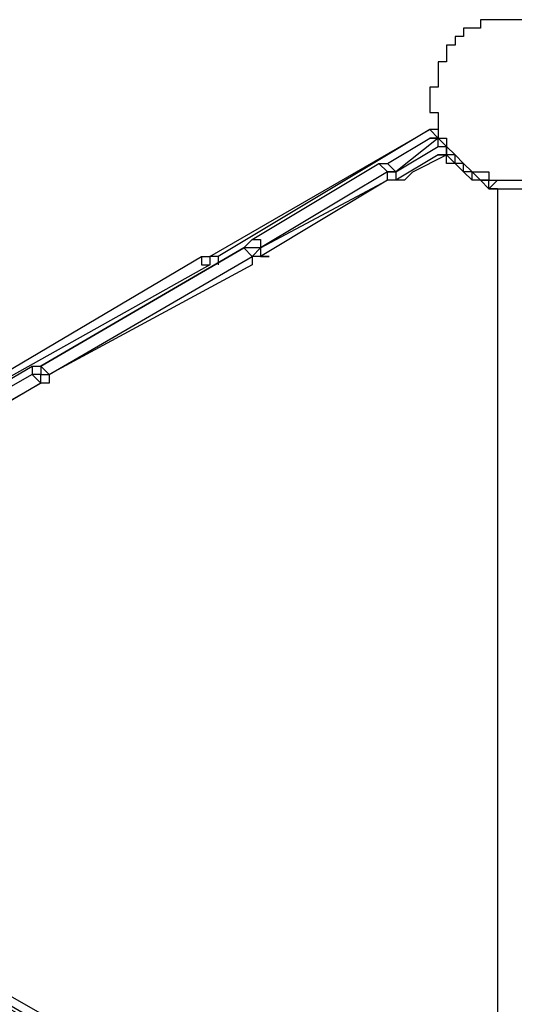
# Model space of a CAD drawing. Units: millimetres. Extents: x -163 to 130, y 46 to 372.
# Drawn here: x -102 to -98, y 192 to 201 of the extents above; entities that cross this region are included whole.
import ezdxf

# ---------------------------------------------------------------- set-up
doc = ezdxf.new("R2010")
doc.units = ezdxf.units.MM
doc.header["$MEASUREMENT"] = 0
doc.layers.add('Ebene 1', color=7, linetype='Continuous', lineweight=0)

msp = doc.modelspace()

# ---------------------------------------------------------------- linework, layer by layer
at = {"layer": 'Ebene 1', "color": 18, "lineweight": 25, "true_color": 0x000000}
for points, knots in [([(-97.4014, 199.566), (-97.4014, 199.566), (-97.472, 199.4955), (-97.472, 199.4955), (-97.472, 199.4955), (-97.5425, 199.4249), (-97.5425, 199.4249), (-97.5425, 199.4249), (-97.6131, 199.3544), (-97.6131, 199.3544), (-97.6131, 199.3544), (-97.6836, 199.2838), (-97.6836, 199.2838), (-97.6836, 199.2838), (-97.7542, 199.2838), (-97.7542, 199.2838), (-97.7542, 199.2838), (-97.8247, 199.2133), (-97.8247, 199.2133), (-97.8247, 199.2133), (-97.8953, 199.2133), (-97.8953, 199.2133), (-97.8953, 199.2133), (-97.9659, 199.2133), (-97.9659, 199.2133), (-97.9659, 199.2133), (-98.0364, 199.2133), (-98.0364, 199.2133), (-98.0364, 199.2133), (-98.107, 199.2133), (-98.107, 199.2133), (-98.107, 199.2133), (-98.1775, 199.2133), (-98.1775, 199.2133), (-98.1775, 199.2133), (-98.2481, 199.2133), (-98.2481, 199.2133), (-98.2481, 199.2133), (-98.2481, 199.2838), (-98.2481, 199.2838), (-98.2481, 199.2838), (-98.3186, 199.2838), (-98.3186, 199.2838), (-98.3186, 199.2838), (-98.3892, 199.2838), (-98.3892, 199.2838), (-98.3892, 199.2838), (-98.4597, 199.3544), (-98.4597, 199.3544), (-98.4597, 199.3544), (-98.5303, 199.4249), (-98.5303, 199.4249), (-98.5303, 199.4249), (-98.6009, 199.4955), (-98.6009, 199.4955), (-98.6009, 199.4955), (-98.6009, 199.566), (-98.6009, 199.566), (-98.6009, 199.566), (-98.6714, 199.566), (-98.6714, 199.566), (-98.6714, 199.566), (-98.6714, 199.6366), (-98.6714, 199.6366), (-98.6714, 199.6366), (-98.6714, 199.7071), (-98.6714, 199.7071), (-98.6714, 199.7071), (-98.6714, 199.7777), (-98.6714, 199.7777), (-98.6714, 199.7777), (-98.742, 199.7777), (-98.742, 199.7777), (-98.742, 199.7777), (-98.742, 199.8483), (-98.742, 199.8483), (-98.742, 199.8483), (-98.742, 199.9188), (-98.742, 199.9188), (-98.742, 199.9188), (-98.742, 199.9894), (-98.742, 199.9894), (-98.742, 199.9894), (-98.6714, 199.9894), (-98.6714, 199.9894), (-98.6714, 199.9894), (-98.6714, 200.0599), (-98.6714, 200.0599), (-98.6714, 200.0599), (-98.6714, 200.1305), (-98.6714, 200.1305), (-98.6714, 200.1305), (-98.6714, 200.201), (-98.6714, 200.201), (-98.6714, 200.201), (-98.6009, 200.201), (-98.6009, 200.201), (-98.6009, 200.201), (-98.6009, 200.2716), (-98.6009, 200.2716), (-98.6009, 200.2716), (-98.6009, 200.3421), (-98.6009, 200.3421), (-98.6009, 200.3421), (-98.5303, 200.3421), (-98.5303, 200.3421), (-98.5303, 200.3421), (-98.5303, 200.4127), (-98.5303, 200.4127), (-98.5303, 200.4127), (-98.4597, 200.4127), (-98.4597, 200.4127), (-98.4597, 200.4127), (-98.4597, 200.4833), (-98.4597, 200.4833), (-98.4597, 200.4833), (-98.3892, 200.4833), (-98.3892, 200.4833), (-98.3892, 200.4833), (-98.3186, 200.4833), (-98.3186, 200.4833), (-98.3186, 200.4833), (-98.3186, 200.5538), (-98.3186, 200.5538), (-98.3186, 200.5538), (-98.2481, 200.5538), (-98.2481, 200.5538), (-98.2481, 200.5538), (-98.1775, 200.5538), (-98.1775, 200.5538), (-98.1775, 200.5538), (-98.107, 200.5538), (-98.107, 200.5538), (-98.107, 200.5538), (-98.0364, 200.5538), (-98.0364, 200.5538), (-98.0364, 200.5538), (-97.9659, 200.5538), (-97.9659, 200.5538), (-97.9659, 200.5538), (-97.8953, 200.5538), (-97.8953, 200.5538), (-97.8953, 200.5538), (-97.8247, 200.5538), (-97.8247, 200.5538), (-97.8247, 200.5538), (-97.7542, 200.5538), (-97.7542, 200.5538), (-97.7542, 200.5538), (-97.7542, 200.4833), (-97.7542, 200.4833), (-97.7542, 200.4833), (-97.6836, 200.4833), (-97.6836, 200.4833), (-97.6836, 200.4833), (-97.6131, 200.4833), (-97.6131, 200.4833), (-97.6131, 200.4833), (-97.6131, 200.4127), (-97.6131, 200.4127), (-97.6131, 200.4127), (-97.5425, 200.4127), (-97.5425, 200.4127), (-97.5425, 200.4127), (-97.5425, 200.3421), (-97.5425, 200.3421), (-97.5425, 200.3421), (-97.472, 200.3421), (-97.472, 200.3421), (-97.472, 200.3421), (-97.472, 200.2716), (-97.472, 200.2716), (-97.472, 200.2716), (-97.4014, 200.201), (-97.4014, 200.201), (-97.4014, 200.201), (-97.4014, 200.1305), (-97.4014, 200.1305), (-97.4014, 200.1305), (-97.3309, 200.0599), (-97.3309, 200.0599), (-97.3309, 200.0599), (-97.3309, 199.9894), (-97.3309, 199.9894), (-97.3309, 199.9894), (-97.3309, 199.9188), (-97.3309, 199.9188), (-97.3309, 199.9188), (-97.3309, 199.8483), (-97.3309, 199.8483), (-97.3309, 199.8483), (-97.3309, 199.7777), (-97.3309, 199.7777), (-97.3309, 199.7777), (-97.3309, 199.7071), (-97.3309, 199.7071), (-97.3309, 199.7071), (-97.4014, 199.7071), (-97.4014, 199.7071), (-97.4014, 199.7071), (-97.4014, 199.6366), (-97.4014, 199.6366), (-97.4014, 199.6366), (-97.4014, 199.566), (-97.4014, 199.566)], [0, 0, 0, 0, 1, 1, 1, 2, 2, 2, 3, 3, 3, 4, 4, 4, 5, 5, 5, 6, 6, 6, 7, 7, 7, 8, 8, 8, 9, 9, 9, 10, 10, 10, 11, 11, 11, 12, 12, 12, 13, 13, 13, 14, 14, 14, 15, 15, 15, 16, 16, 16, 17, 17, 17, 18, 18, 18, 19, 19, 19, 20, 20, 20, 21, 21, 21, 22, 22, 22, 23, 23, 23, 24, 24, 24, 25, 25, 25, 26, 26, 26, 27, 27, 27, 28, 28, 28, 29, 29, 29, 30, 30, 30, 31, 31, 31, 32, 32, 32, 33, 33, 33, 34, 34, 34, 35, 35, 35, 36, 36, 36, 37, 37, 37, 38, 38, 38, 39, 39, 39, 40, 40, 40, 41, 41, 41, 42, 42, 42, 43, 43, 43, 44, 44, 44, 45, 45, 45, 46, 46, 46, 47, 47, 47, 48, 48, 48, 49, 49, 49, 50, 50, 50, 51, 51, 51, 52, 52, 52, 53, 53, 53, 54, 54, 54, 55, 55, 55, 56, 56, 56, 57, 57, 57, 58, 58, 58, 59, 59, 59, 60, 60, 60, 61, 61, 61, 62, 62, 62, 63, 63, 63, 64, 64, 64, 65, 65, 65, 66, 66, 66, 67, 67, 67, 68, 68, 68, 68]), ([(-98.6714, 199.6366), (-98.6714, 199.6366), (-98.6714, 199.6366), (-98.6714, 199.6366), (-98.6714, 199.6366), (-98.742, 199.6366), (-98.742, 199.6366)], [0, 0, 0, 0, 1, 1, 1, 2, 2, 2, 2]), ([(-98.6714, 199.6366), (-98.6714, 199.6366), (-98.6714, 199.6366), (-98.6714, 199.6366), (-98.6714, 199.6366), (-98.742, 199.6366), (-98.742, 199.6366)], [0, 0, 0, 0, 1, 1, 1, 2, 2, 2, 2]), ([(-98.742, 199.566), (-98.742, 199.566), (-98.742, 199.566), (-98.742, 199.566), (-98.742, 199.566), (-98.6714, 199.566), (-98.6714, 199.566)], [0, 0, 0, 0, 1, 1, 1, 2, 2, 2, 2]), ([(-98.6714, 199.566), (-98.6714, 199.566), (-98.6714, 199.566), (-98.6714, 199.566), (-98.6714, 199.566), (-98.742, 199.566), (-98.742, 199.566)], [0, 0, 0, 0, 1, 1, 1, 2, 2, 2, 2]), ([(-98.6714, 199.4955), (-98.6714, 199.4955), (-98.6714, 199.4955), (-98.6714, 199.4955), (-98.6714, 199.4955), (-98.6009, 199.4955), (-98.6009, 199.4955), (-98.6009, 199.4955), (-98.6009, 199.4249), (-98.6009, 199.4249), (-98.6009, 199.4249), (-98.6714, 199.4249), (-98.6714, 199.4249)], [0, 0, 0, 0, 1, 1, 1, 2, 2, 2, 3, 3, 3, 4, 4, 4, 4]), ([(-98.6714, 199.4955), (-98.6714, 199.4955), (-98.6714, 199.4955), (-98.6714, 199.4955), (-98.6714, 199.4955), (-98.6009, 199.4955), (-98.6009, 199.4955)], [0, 0, 0, 0, 1, 1, 1, 2, 2, 2, 2]), ([(-98.6714, 199.4249), (-98.6714, 199.4249), (-98.6714, 199.4249), (-98.6714, 199.4249), (-98.6714, 199.4249), (-98.6009, 199.4249), (-98.6009, 199.4249), (-98.6009, 199.4249), (-98.6009, 199.4955), (-98.6009, 199.4955)], [0, 0, 0, 0, 1, 1, 1, 2, 2, 2, 3, 3, 3, 3]), ([(-98.5303, 199.4249), (-98.5303, 199.4249), (-98.6009, 199.4249), (-98.6009, 199.4249), (-98.6009, 199.4249), (-98.6009, 199.4955), (-98.6009, 199.4955), (-98.6009, 199.4955), (-98.6009, 199.4249), (-98.6009, 199.4249)], [0, 0, 0, 0, 1, 1, 1, 2, 2, 2, 3, 3, 3, 3]), ([(-98.6009, 199.4955), (-98.6009, 199.4955), (-98.6009, 199.4955), (-98.6009, 199.4955), (-98.6009, 199.4955), (-98.6009, 199.4249), (-98.6009, 199.4249)], [0, 0, 0, 0, 1, 1, 1, 2, 2, 2, 2]), ([(-98.1775, 199.1427), (-98.1775, 199.1427), (-98.2481, 199.1427), (-98.2481, 199.1427), (-98.2481, 199.1427), (-98.3186, 199.2133), (-98.3186, 199.2133), (-98.3186, 199.2133), (-98.3892, 199.2133), (-98.3892, 199.2133), (-98.3892, 199.2133), (-98.4597, 199.2838), (-98.4597, 199.2838), (-98.4597, 199.2838), (-98.5303, 199.3544), (-98.5303, 199.3544), (-98.5303, 199.3544), (-98.6009, 199.3544), (-98.6009, 199.3544), (-98.6009, 199.3544), (-98.6009, 199.4249), (-98.6009, 199.4249)], [0, 0, 0, 0, 1, 1, 1, 2, 2, 2, 3, 3, 3, 4, 4, 4, 5, 5, 5, 6, 6, 6, 7, 7, 7, 7]), ([(-98.3892, 199.2838), (-98.3892, 199.2838), (-98.3892, 199.2838), (-98.3892, 199.2838), (-98.3892, 199.2838), (-98.4597, 199.3544), (-98.4597, 199.3544), (-98.4597, 199.3544), (-98.5303, 199.3544), (-98.5303, 199.3544), (-98.5303, 199.3544), (-98.5303, 199.4249), (-98.5303, 199.4249)], [0, 0, 0, 0, 1, 1, 1, 2, 2, 2, 3, 3, 3, 4, 4, 4, 4]), ([(-98.3892, 199.2838), (-98.3892, 199.2838), (-98.3892, 199.2838), (-98.3892, 199.2838), (-98.3892, 199.2838), (-98.4597, 199.3544), (-98.4597, 199.3544), (-98.4597, 199.3544), (-98.5303, 199.4249), (-98.5303, 199.4249)], [0, 0, 0, 0, 1, 1, 1, 2, 2, 2, 3, 3, 3, 3]), ([(-99.1653, 199.3544), (-99.1653, 199.3544), (-99.1653, 199.3544), (-99.1653, 199.3544), (-99.1653, 199.3544), (-99.0947, 199.2838), (-99.0947, 199.2838)], [0, 0, 0, 0, 1, 1, 1, 2, 2, 2, 2]), ([(-99.1653, 199.3544), (-99.1653, 199.3544), (-99.1653, 199.3544), (-99.1653, 199.3544), (-99.1653, 199.3544), (-99.0947, 199.3544), (-99.0947, 199.3544)], [0, 0, 0, 0, 1, 1, 1, 2, 2, 2, 2]), ([(-99.0947, 199.3544), (-99.0947, 199.3544), (-99.0947, 199.3544), (-99.0947, 199.3544), (-99.0947, 199.3544), (-99.0242, 199.2838), (-99.0242, 199.2838)], [0, 0, 0, 0, 1, 1, 1, 2, 2, 2, 2]), ([(-98.3892, 199.2838), (-98.3892, 199.2838), (-98.3892, 199.2838), (-98.3892, 199.2838), (-98.3892, 199.2838), (-98.4597, 199.2838), (-98.4597, 199.2838), (-98.4597, 199.2838), (-98.4597, 199.3544), (-98.4597, 199.3544), (-98.4597, 199.3544), (-98.5303, 199.3544), (-98.5303, 199.3544)], [0, 0, 0, 0, 1, 1, 1, 2, 2, 2, 3, 3, 3, 4, 4, 4, 4]), ([(-98.3892, 199.2838), (-98.3892, 199.2838), (-98.3892, 199.2838), (-98.3892, 199.2838), (-98.3892, 199.2838), (-98.4597, 199.2838), (-98.4597, 199.2838), (-98.4597, 199.2838), (-98.4597, 199.3544), (-98.4597, 199.3544), (-98.4597, 199.3544), (-98.5303, 199.3544), (-98.5303, 199.3544)], [0, 0, 0, 0, 1, 1, 1, 2, 2, 2, 3, 3, 3, 4, 4, 4, 4]), ([(-99.0947, 199.2133), (-99.0947, 199.2133), (-99.0947, 199.2838), (-99.0947, 199.2838), (-99.0947, 199.2838), (-99.0242, 199.2838), (-99.0242, 199.2838)], [0, 0, 0, 0, 1, 1, 1, 2, 2, 2, 2]), ([(-98.8831, 199.2838), (-98.8831, 199.2838), (-98.8831, 199.2838), (-98.8831, 199.2838), (-98.8831, 199.2838), (-98.9536, 199.2133), (-98.9536, 199.2133), (-98.9536, 199.2133), (-99.0242, 199.2133), (-99.0242, 199.2133)], [0, 0, 0, 0, 1, 1, 1, 2, 2, 2, 3, 3, 3, 3]), ([(-98.8831, 199.2838), (-98.8831, 199.2838), (-98.8831, 199.2838), (-98.8831, 199.2838), (-98.8831, 199.2838), (-98.9536, 199.2133), (-98.9536, 199.2133), (-98.9536, 199.2133), (-99.0242, 199.2133), (-99.0242, 199.2133)], [0, 0, 0, 0, 1, 1, 1, 2, 2, 2, 3, 3, 3, 3]), ([(-99.0242, 199.2838), (-99.0242, 199.2838), (-99.0242, 199.2838), (-99.0242, 199.2838), (-99.0242, 199.2838), (-99.0242, 199.2133), (-99.0242, 199.2133)], [0, 0, 0, 0, 1, 1, 1, 2, 2, 2, 2]), ([(-98.3186, 199.2133), (-98.3186, 199.2133), (-98.3186, 199.2133), (-98.3186, 199.2133), (-98.3186, 199.2133), (-98.3892, 199.2838), (-98.3892, 199.2838)], [0, 0, 0, 0, 1, 1, 1, 2, 2, 2, 2]), ([(-98.3186, 199.2133), (-98.3186, 199.2133), (-98.3186, 199.2133), (-98.3186, 199.2133), (-98.3186, 199.2133), (-98.3892, 199.2838), (-98.3892, 199.2838)], [0, 0, 0, 0, 1, 1, 1, 2, 2, 2, 2]), ([(-98.3186, 199.2133), (-98.3186, 199.2133), (-98.3186, 199.2133), (-98.3186, 199.2133), (-98.3186, 199.2133), (-98.3892, 199.2838), (-98.3892, 199.2838)], [0, 0, 0, 0, 1, 1, 1, 2, 2, 2, 2]), ([(-98.3186, 199.2133), (-98.3186, 199.2133), (-98.3186, 199.2133), (-98.3186, 199.2133), (-98.3186, 199.2133), (-98.3892, 199.2133), (-98.3892, 199.2133), (-98.3892, 199.2133), (-98.3892, 199.2838), (-98.3892, 199.2838)], [0, 0, 0, 0, 1, 1, 1, 2, 2, 2, 3, 3, 3, 3]), ([(-99.0242, 199.2133), (-99.0242, 199.2133), (-99.0242, 199.2133), (-99.0242, 199.2133), (-99.0242, 199.2133), (-99.0947, 199.2133), (-99.0947, 199.2133)], [0, 0, 0, 0, 1, 1, 1, 2, 2, 2, 2]), ([(-98.2481, 199.1427), (-98.2481, 199.1427), (-98.2481, 199.1427), (-98.2481, 199.1427), (-98.2481, 199.1427), (-98.2481, 199.2133), (-98.2481, 199.2133), (-98.2481, 199.2133), (-98.3186, 199.2133), (-98.3186, 199.2133)], [0, 0, 0, 0, 1, 1, 1, 2, 2, 2, 3, 3, 3, 3]), ([(-98.3186, 199.2133), (-98.3186, 199.2133), (-98.3186, 199.2133), (-98.3186, 199.2133), (-98.3186, 199.2133), (-98.2481, 199.2133), (-98.2481, 199.2133), (-98.2481, 199.2133), (-98.1775, 199.2133), (-98.1775, 199.2133)], [0, 0, 0, 0, 1, 1, 1, 2, 2, 2, 3, 3, 3, 3]), ([(-98.1775, 199.2133), (-98.1775, 199.2133), (-98.1775, 199.2133), (-98.1775, 199.2133), (-98.1775, 199.2133), (-98.107, 199.2133), (-98.107, 199.2133), (-98.107, 199.2133), (-98.0364, 199.2133), (-98.0364, 199.2133), (-98.0364, 199.2133), (-97.9659, 199.2133), (-97.9659, 199.2133), (-97.9659, 199.2133), (-97.8953, 199.2133), (-97.8953, 199.2133), (-97.8953, 199.2133), (-97.8247, 199.2133), (-97.8247, 199.2133)], [0, 0, 0, 0, 1, 1, 1, 2, 2, 2, 3, 3, 3, 4, 4, 4, 5, 5, 5, 6, 6, 6, 6]), ([(-98.2481, 199.1427), (-98.2481, 199.1427), (-98.1775, 199.1427), (-98.1775, 199.1427), (-98.1775, 199.1427), (-98.107, 199.1427), (-98.107, 199.1427), (-98.107, 199.1427), (-98.0364, 199.1427), (-98.0364, 199.1427), (-98.0364, 199.1427), (-97.9659, 199.1427), (-97.9659, 199.1427), (-97.9659, 199.1427), (-97.8953, 199.1427), (-97.8953, 199.1427), (-97.8953, 199.1427), (-97.8247, 199.1427), (-97.8247, 199.1427)], [0, 0, 0, 0, 1, 1, 1, 2, 2, 2, 3, 3, 3, 4, 4, 4, 5, 5, 5, 6, 6, 6, 6]), ([(-100.2942, 198.6488), (-100.2942, 198.6488), (-100.2942, 198.6488), (-100.2942, 198.6488), (-100.2942, 198.6488), (-100.2236, 198.7194), (-100.2236, 198.7194)], [0, 0, 0, 0, 1, 1, 1, 2, 2, 2, 2]), ([(-100.2236, 198.7194), (-100.2236, 198.7194), (-100.2236, 198.7194), (-100.2236, 198.7194), (-100.2236, 198.7194), (-100.1531, 198.7194), (-100.1531, 198.7194), (-100.1531, 198.7194), (-100.1531, 198.6488), (-100.1531, 198.6488)], [0, 0, 0, 0, 1, 1, 1, 2, 2, 2, 3, 3, 3, 3]), ([(-100.1531, 198.6488), (-100.1531, 198.6488), (-100.1531, 198.6488), (-100.1531, 198.6488), (-100.1531, 198.6488), (-100.2236, 198.6488), (-100.2236, 198.6488), (-100.2236, 198.6488), (-100.2942, 198.6488), (-100.2942, 198.6488)], [0, 0, 0, 0, 1, 1, 1, 2, 2, 2, 3, 3, 3, 3]), ([(-100.2236, 198.5783), (-100.2236, 198.5783), (-100.2236, 198.5783), (-100.2236, 198.5783), (-100.2236, 198.5783), (-100.1531, 198.6488), (-100.1531, 198.6488)], [0, 0, 0, 0, 1, 1, 1, 2, 2, 2, 2]), ([(-100.1531, 198.6488), (-100.1531, 198.6488), (-100.1531, 198.6488), (-100.1531, 198.6488), (-100.1531, 198.6488), (-100.1531, 198.5783), (-100.1531, 198.5783), (-100.1531, 198.5783), (-100.0825, 198.5783), (-100.0825, 198.5783), (-100.0825, 198.5783), (-100.1531, 198.5783), (-100.1531, 198.5783)], [0, 0, 0, 0, 1, 1, 1, 2, 2, 2, 3, 3, 3, 4, 4, 4, 4]), ([(-100.647, 198.5783), (-100.647, 198.5783), (-100.647, 198.5783), (-100.647, 198.5783), (-100.647, 198.5783), (-100.647, 198.5077), (-100.647, 198.5077), (-100.647, 198.5077), (-100.5764, 198.5077), (-100.5764, 198.5077)], [0, 0, 0, 0, 1, 1, 1, 2, 2, 2, 3, 3, 3, 3]), ([(-100.647, 198.5783), (-100.647, 198.5783), (-100.647, 198.5783), (-100.647, 198.5783), (-100.647, 198.5783), (-100.5764, 198.5783), (-100.5764, 198.5783)], [0, 0, 0, 0, 1, 1, 1, 2, 2, 2, 2]), ([(-100.5059, 198.5783), (-100.5059, 198.5783), (-100.5059, 198.5783), (-100.5059, 198.5783), (-100.5059, 198.5783), (-100.5764, 198.5783), (-100.5764, 198.5783)], [0, 0, 0, 0, 1, 1, 1, 2, 2, 2, 2]), ([(-100.5059, 198.5783), (-100.5059, 198.5783), (-100.5059, 198.5783), (-100.5059, 198.5783), (-100.5059, 198.5783), (-100.5764, 198.5783), (-100.5764, 198.5783), (-100.5764, 198.5783), (-100.5764, 198.5077), (-100.5764, 198.5077)], [0, 0, 0, 0, 1, 1, 1, 2, 2, 2, 3, 3, 3, 3]), ([(-100.1531, 198.5783), (-100.1531, 198.5783), (-100.1531, 198.5783), (-100.1531, 198.5783), (-100.1531, 198.5783), (-100.2236, 198.5783), (-100.2236, 198.5783), (-100.2236, 198.5783), (-100.2236, 198.5077), (-100.2236, 198.5077)], [0, 0, 0, 0, 1, 1, 1, 2, 2, 2, 3, 3, 3, 3]), ([(-100.2236, 198.5783), (-100.2236, 198.5783), (-100.2236, 198.5783), (-100.2236, 198.5783), (-100.2236, 198.5783), (-100.2236, 198.5077), (-100.2236, 198.5077)], [0, 0, 0, 0, 1, 1, 1, 2, 2, 2, 2]), ([(-102.0581, 197.661), (-102.0581, 197.661), (-102.0581, 197.661), (-102.0581, 197.661), (-102.0581, 197.661), (-102.0581, 197.5905), (-102.0581, 197.5905)], [0, 0, 0, 0, 1, 1, 1, 2, 2, 2, 2]), ([(-101.9875, 197.661), (-101.9875, 197.661), (-101.9875, 197.661), (-101.9875, 197.661), (-101.9875, 197.661), (-101.9875, 197.5905), (-101.9875, 197.5905), (-101.9875, 197.5905), (-102.0581, 197.5905), (-102.0581, 197.5905)], [0, 0, 0, 0, 1, 1, 1, 2, 2, 2, 3, 3, 3, 3]), ([(-102.0581, 197.661), (-102.0581, 197.661), (-102.0581, 197.661), (-102.0581, 197.661), (-102.0581, 197.661), (-101.9875, 197.661), (-101.9875, 197.661)], [0, 0, 0, 0, 1, 1, 1, 2, 2, 2, 2]), ([(-101.9875, 197.5199), (-101.9875, 197.5199), (-101.9875, 197.5905), (-101.9875, 197.5905), (-101.9875, 197.5905), (-101.917, 197.5905), (-101.917, 197.5905)], [0, 0, 0, 0, 1, 1, 1, 2, 2, 2, 2]), ([(-101.917, 197.5905), (-101.917, 197.5905), (-101.917, 197.5199), (-101.917, 197.5199), (-101.917, 197.5199), (-101.9875, 197.5199), (-101.9875, 197.5199)], [0, 0, 0, 0, 1, 1, 1, 2, 2, 2, 2])]:
    msp.add_open_spline(points, degree=3, knots=knots, dxfattribs=at)
for points in [[(-100.5764, 198.5783), (-100.5764, 198.5783), (-98.742, 199.6366), (-98.742, 199.6366)], [(-98.742, 199.6366), (-98.742, 199.6366), (-100.5059, 198.5783), (-100.5059, 198.5783)], [(-98.742, 199.6366), (-98.742, 199.6366), (-98.742, 199.6366), (-98.742, 199.6366)], [(-98.6714, 199.566), (-98.6714, 199.566), (-98.742, 199.6366), (-98.742, 199.6366)], [(-98.6714, 199.6366), (-98.6714, 199.6366), (-98.6714, 199.566), (-98.6714, 199.566)], [(-99.0947, 199.3544), (-99.0947, 199.3544), (-98.742, 199.566), (-98.742, 199.566)], [(-98.6714, 199.566), (-98.6714, 199.566), (-99.0242, 199.2838), (-99.0242, 199.2838)], [(-99.0242, 199.2838), (-99.0242, 199.2838), (-98.6714, 199.4955), (-98.6714, 199.4955)], [(-98.6714, 199.566), (-98.6714, 199.566), (-98.6714, 199.566), (-98.6714, 199.566)], [(-98.6714, 199.566), (-98.6714, 199.566), (-98.6009, 199.4955), (-98.6009, 199.4955)], [(-98.6714, 199.566), (-98.6714, 199.566), (-98.6714, 199.566), (-98.6714, 199.566)], [(-98.6714, 199.566), (-98.6714, 199.566), (-98.6009, 199.4955), (-98.6009, 199.4955)], [(-98.6714, 199.4955), (-98.6714, 199.4955), (-98.6714, 199.566), (-98.6714, 199.566)], [(-98.6714, 199.566), (-98.6714, 199.566), (-98.6714, 199.566), (-98.6714, 199.566)], [(-98.6714, 199.566), (-98.6714, 199.566), (-98.6714, 199.566), (-98.6714, 199.566)], [(-98.6714, 199.566), (-98.6714, 199.566), (-98.6714, 199.566), (-98.6714, 199.566)], [(-98.6009, 199.4955), (-98.6009, 199.4955), (-98.6009, 199.4955), (-98.6009, 199.4955)], [(-98.6009, 199.4955), (-98.6009, 199.4955), (-98.6009, 199.4955), (-98.6009, 199.4955)], [(-98.6009, 199.4955), (-98.6009, 199.4955), (-98.6009, 199.4955), (-98.6009, 199.4955)], [(-98.6009, 199.4955), (-98.6009, 199.4955), (-98.6009, 199.4955), (-98.6009, 199.4955)], [(-98.6714, 199.4249), (-98.6714, 199.4249), (-99.0242, 199.2133), (-99.0242, 199.2133)], [(-98.8831, 199.2838), (-98.8831, 199.2838), (-98.6009, 199.4249), (-98.6009, 199.4249)], [(-98.8831, 199.2838), (-98.8831, 199.2838), (-98.6009, 199.4249), (-98.6009, 199.4249)], [(-98.6009, 199.4249), (-98.6009, 199.4249), (-98.5303, 199.3544), (-98.5303, 199.3544)], [(-98.6009, 199.4249), (-98.6009, 199.4249), (-98.6009, 199.4249), (-98.6009, 199.4249)], [(-98.6009, 199.4249), (-98.6009, 199.4249), (-98.5303, 199.3544), (-98.5303, 199.3544)], [(-98.6009, 199.4249), (-98.6009, 199.4249), (-98.6009, 199.4249), (-98.6009, 199.4249)], [(-98.5303, 199.4249), (-98.5303, 199.4249), (-98.6009, 199.4249), (-98.6009, 199.4249)], [(-98.5303, 199.4249), (-98.5303, 199.4249), (-98.5303, 199.4249), (-98.5303, 199.4249)], [(-98.5303, 199.4249), (-98.5303, 199.4249), (-98.5303, 199.4249), (-98.5303, 199.4249)], [(-100.2236, 198.7194), (-100.2236, 198.7194), (-99.1653, 199.3544), (-99.1653, 199.3544)], [(-99.0947, 199.2838), (-99.0947, 199.2838), (-100.1531, 198.6488), (-100.1531, 198.6488)], [(-99.0947, 199.2133), (-99.0947, 199.2133), (-99.0947, 199.2838), (-99.0947, 199.2838)], [(-99.0242, 199.2838), (-99.0242, 199.2838), (-99.0947, 199.2838), (-99.0947, 199.2838)], [(-99.0242, 199.2838), (-99.0242, 199.2838), (-99.0242, 199.2838), (-99.0242, 199.2838)], [(-98.8831, 199.2838), (-98.8831, 199.2838), (-98.8831, 199.2838), (-98.8831, 199.2838)], [(-98.8831, 199.2838), (-98.8831, 199.2838), (-98.8831, 199.2838), (-98.8831, 199.2838)], [(-98.3892, 199.2838), (-98.3892, 199.2838), (-98.3892, 199.2838), (-98.3892, 199.2838)], [(-98.3892, 199.2838), (-98.3892, 199.2838), (-98.3892, 199.2838), (-98.3892, 199.2838)], [(-98.3892, 199.2838), (-98.3892, 199.2838), (-98.3892, 199.2838), (-98.3892, 199.2838)], [(-98.3892, 199.2838), (-98.3892, 199.2838), (-98.3892, 199.2838), (-98.3892, 199.2838)], [(-98.3892, 199.2838), (-98.3892, 199.2838), (-98.3892, 199.2838), (-98.3892, 199.2838)], [(-100.1531, 198.6488), (-100.1531, 198.6488), (-99.0947, 199.2133), (-99.0947, 199.2133)], [(-99.0947, 199.2133), (-99.0947, 199.2133), (-100.1531, 198.5783), (-100.1531, 198.5783)], [(-99.0947, 199.2133), (-99.0947, 199.2133), (-99.0947, 199.2133), (-99.0947, 199.2133)], [(-99.0242, 199.2133), (-99.0242, 199.2133), (-99.0242, 199.2133), (-99.0242, 199.2133)], [(-99.0242, 199.2133), (-99.0242, 199.2133), (-99.0242, 199.2133), (-99.0242, 199.2133)], [(-98.3186, 199.2133), (-98.3186, 199.2133), (-98.3186, 199.2133), (-98.3186, 199.2133)], [(-98.3186, 199.2133), (-98.3186, 199.2133), (-98.3186, 199.2133), (-98.3186, 199.2133)], [(-98.3186, 199.2133), (-98.3186, 199.2133), (-98.3186, 199.2133), (-98.3186, 199.2133)], [(-98.2481, 199.2133), (-98.2481, 199.2133), (-98.2481, 199.2133), (-98.2481, 199.2133)], [(-98.2481, 199.2133), (-98.2481, 199.2133), (-98.2481, 199.2133), (-98.2481, 199.2133)], [(-98.1775, 199.2133), (-98.1775, 199.2133), (-98.2481, 199.1427), (-98.2481, 199.1427)], [(-98.1775, 199.1427), (-98.1775, 199.1427), (-98.1775, 191.3111), (-98.1775, 191.3111)], [(-101.9875, 197.661), (-101.9875, 197.661), (-100.2942, 198.6488), (-100.2942, 198.6488)], [(-100.2942, 198.6488), (-100.2942, 198.6488), (-101.9875, 197.661), (-101.9875, 197.661)], [(-100.2236, 198.5783), (-100.2236, 198.5783), (-100.2942, 198.6488), (-100.2942, 198.6488)], [(-100.2942, 198.6488), (-100.2942, 198.6488), (-100.2942, 198.6488), (-100.2942, 198.6488)], [(-100.1531, 198.6488), (-100.1531, 198.6488), (-100.1531, 198.6488), (-100.1531, 198.6488)], [(-104.1042, 196.5321), (-104.1042, 196.5321), (-100.647, 198.5783), (-100.647, 198.5783)], [(-100.5764, 198.5077), (-100.5764, 198.5077), (-104.1042, 196.5321), (-104.1042, 196.5321)], [(-101.917, 197.5905), (-101.917, 197.5905), (-100.2236, 198.5783), (-100.2236, 198.5783)], [(-100.2236, 198.5077), (-100.2236, 198.5077), (-101.917, 197.5905), (-101.917, 197.5905)], [(-100.5764, 198.5077), (-100.5764, 198.5077), (-100.5764, 198.5077), (-100.5764, 198.5077)], [(-100.5059, 198.5783), (-100.5059, 198.5783), (-100.5059, 198.5077), (-100.5059, 198.5077)], [(-105.6564, 195.5444), (-105.6564, 195.5444), (-102.0581, 197.661), (-102.0581, 197.661)], [(-101.9875, 197.661), (-101.9875, 197.661), (-101.9875, 197.661), (-101.9875, 197.661)], [(-101.9875, 197.661), (-101.9875, 197.661), (-101.917, 197.5905), (-101.917, 197.5905)], [(-102.0581, 197.5905), (-102.0581, 197.5905), (-105.6564, 195.5444), (-105.6564, 195.5444)], [(-105.5858, 195.4738), (-105.5858, 195.4738), (-101.9875, 197.5199), (-101.9875, 197.5199)], [(-101.9875, 197.5199), (-101.9875, 197.5199), (-105.5858, 195.4033), (-105.5858, 195.4033)], [(-101.9875, 197.5199), (-101.9875, 197.5199), (-102.0581, 197.5905), (-102.0581, 197.5905)], [(-101.9875, 197.5199), (-101.9875, 197.5199), (-101.9875, 197.5199), (-101.9875, 197.5199)], [(-101.917, 197.5905), (-101.917, 197.5905), (-101.917, 197.5905), (-101.917, 197.5905)], [(-105.092, 193.9921), (-105.092, 193.9921), (-99.6592, 190.8171), (-99.6592, 190.8171)], [(-105.0214, 193.9921), (-105.0214, 193.9921), (-99.5886, 190.8877), (-99.5886, 190.8877)], [(-99.6592, 190.8171), (-99.6592, 190.8171), (-105.092, 193.9216), (-105.092, 193.9216)]]:
    msp.add_open_spline(points, degree=3, dxfattribs=at)

doc.saveas('drawing.dxf')
